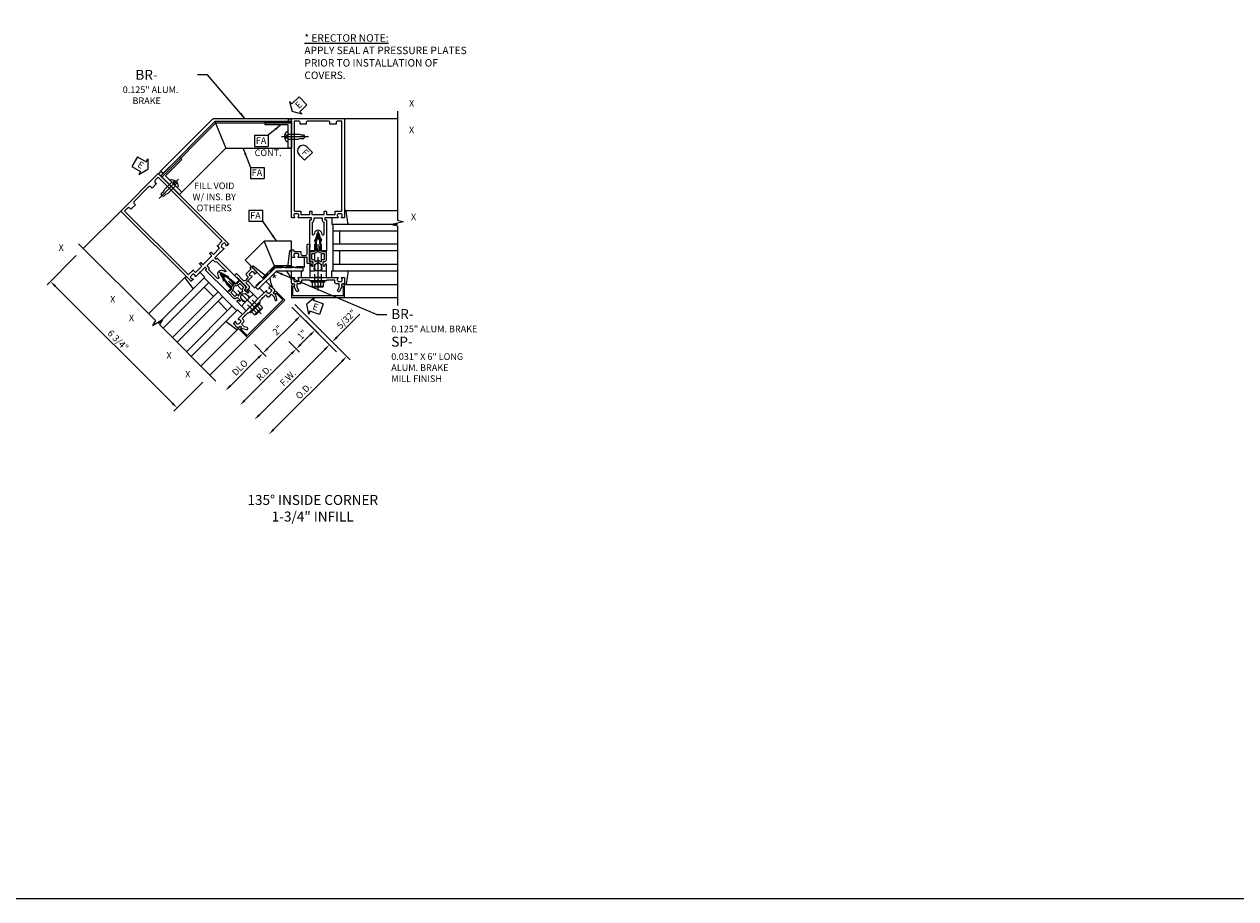
# Model space of a CAD drawing. Units: inches. Extents: x 0 to 210, y 0 to 131.
# Drawn here: x 119 to 165, y 0 to 33 of the extents above; entities that cross this region are included whole.
import ezdxf
from ezdxf.enums import TextEntityAlignment as Align

# ---------------------------------------------------------------- set-up
doc = ezdxf.new("R2010")
doc.units = ezdxf.units.IN
doc.header["$MEASUREMENT"] = 0
doc.linetypes.add('CENTER', pattern=[2, 1.25, -0.25, 0.25, -0.25])
doc.linetypes.add('HIDDEN', pattern=[0.375, 0.25, -0.125])
doc.layers.get('0').update_dxf_attribs({"color": 4})
for name, color, linetype in [('CENTER', 1, 'CENTER'), ('DIME', 2, 'Continuous'), ('FORMAT', 7, 'Continuous'), ('HIDDEN', 3, 'HIDDEN'), ('P_ATTR', 3, 'Continuous'), ('TEXT', 3, 'Continuous')]:
    doc.layers.add(name, color=color, linetype=linetype)
doc.styles.get("Standard").update_dxf_attribs({"font": 'arial.ttf'})
doc.dimstyles.new('EXT_ON-OFF', dxfattribs={"dimscale": 2, "dimtxt": 0.125, "dimasz": 0.125, "dimexe": 0.09, "dimexo": 0.1875, "dimgap": 0.05, "dimtad": 3, "dimdec": 5, "dimzin": 3, "dimdsep": 46, "dimlunit": 5, "dimtxsty": 'Standard', "dimcen": 0, "dimse2": 1, "dimadec": 0, "dimazin": 0, "dimtfac": 1, "dimtdec": 4, "dimtofl": 0, "dimtmove": 0, "dimatfit": 0, "dimfxl": 1, "dimfrac": 2, "dimtolj": 1, "dimtzin": 3, "dimarcsym": 0})
doc.dimstyles.new('EXT_ON-ON', dxfattribs={"dimscale": 2, "dimtxt": 0.125, "dimasz": 0.125, "dimexe": 0.09, "dimexo": 0.1875, "dimgap": 0.05, "dimtad": 3, "dimdec": 5, "dimzin": 3, "dimdsep": 46, "dimlunit": 5, "dimtxsty": 'Standard', "dimcen": 0, "dimadec": 0, "dimazin": 0, "dimtfac": 1, "dimtdec": 4, "dimtofl": 0, "dimtmove": 0, "dimatfit": 0, "dimfxl": 1, "dimfrac": 2, "dimtolj": 1, "dimtzin": 3, "dimarcsym": 0})

# ---------------------------------------------------------------- blocks, each defined once
blk = doc.blocks.new('B178006')
blk.add_lwpolyline([(-0.95, -0.94), (0.95, -0.94), (0.95, -0.576), (0.92, -0.576, -1), (0.92, -0.496), (0.94, -0.496, -0.414214), (1, -0.556), (1, -1), (-1, -1), (-1, -0.556, -0.414214), (-0.94, -0.496), (-0.92, -0.496, -1), (-0.92, -0.576), (-0.95, -0.576)], format="xyb", close=True)
blk = doc.blocks.new('B178300')
blk.add_lwpolyline([(-0.335, 0.469), (-0.35, 0.454), (-0.35, 0.325), (-0.375, 0.3), (-0.375, 0.015), (-0.36, 0), (-0.375, -0.015), (-0.375, -0.3), (-0.35, -0.325), (-0.35, -0.454), (-0.335, -0.469), (-0.35, -0.484), (-0.35, -0.626), (-0.426, -0.626, 0.414214), (-0.486, -0.686), (-0.486, -0.8), (-0.621, -0.8), (-0.726, -0.739, 1), (-0.766, -0.809), (-0.583, -0.914, -0.84909), (-0.486, -0.93), (-0.486, -0.97, 0.414214), (-0.456, -1), (-0.27, -1, 0.414214), (-0.25, -0.98), (-0.25, -0.898, 0.669376), (-0.276, -0.887, -0.199773), (-0.339, -0.914), (-0.35, -0.914, -0.414214), (-0.4, -0.864), (-0.4, -0.776, -0.414214), (-0.35, -0.726), (-0.339, -0.726, -0.199773), (-0.276, -0.753, 0.669376), (-0.25, -0.742), (-0.25, -0.225), (-0.235, -0.21), (-0.25, -0.195), (-0.25, 0.195), (-0.235, 0.21), (-0.25, 0.225), (-0.25, 0.742, 0.669376), (-0.276, 0.753, -0.199773), (-0.339, 0.726), (-0.35, 0.726, -0.414214), (-0.4, 0.776), (-0.4, 0.864, -0.414214), (-0.35, 0.914), (-0.339, 0.914, -0.199773), (-0.276, 0.887, 0.669376), (-0.25, 0.898), (-0.25, 0.98, 0.414214), (-0.27, 1), (-0.456, 1, 0.414214), (-0.486, 0.97), (-0.486, 0.93, -0.84909), (-0.583, 0.914), (-0.766, 0.809, 1), (-0.726, 0.739), (-0.621, 0.8), (-0.486, 0.8), (-0.486, 0.686, 0.414214), (-0.426, 0.626), (-0.35, 0.626), (-0.35, 0.484)], format="xyb", close=True)
blk = doc.blocks.new('B162310-M')
for p, q in [((-0.313, -0.25), (-0.313, 0)), ((0.313, 0), (0.313, -0.25))]:
    blk.add_line(p, q)
at = {"ltscale": 0.25}
for p, q in [((-0.1, 0), (0.1, 0)), ((-0.1, -0.25), (0.1, -0.25))]:
    blk.add_line(p, q, dxfattribs=at)
blk = doc.blocks.new('B027850-M')
blk.add_line((-0.3, 0.15), (-0.3, 0.4))
blk.add_lwpolyline([(0.314, 0.4), (0.242, -0.103, -0.373552), (0.223, -0.12), (0.2, -0.12, -0.414214), (0.18, -0.1), (0.18, -0.056)], format="xyb")
blk = doc.blocks.new('b027857-M')
for p, q in [((-0.18, 0.4), (-0.18, 0.15)), ((0.18, 0.15), (0.18, 0.4))]:
    blk.add_line(p, q)
blk = doc.blocks.new('ESEAL1')
at = {"layer": 'TEXT', "color": 7}
for p, q in [((-0.575, 0.21), (-0.575, -0.21)), ((-0.575, 0.21), (-0.196, 0.21)), ((-0.196, 0.338), (0, 0)), ((-0.196, 0.21), (-0.196, 0.338)), ((-0.196, -0.338), (0, 0)), ((-0.575, -0.21), (-0.196, -0.21)), ((-0.196, -0.21), (-0.196, -0.338))]:
    blk.add_line(p, q, dxfattribs=at)
at = {"layer": 'TEXT', "color": 3}
blk.add_text('E', height=0.25, dxfattribs=at).set_placement((-0.413, -0.116))
blk = doc.blocks.new('ESEAL2')
at = {"layer": 'TEXT', "color": 7}
for p, q in [((0.196, 0.338), (0, 0)), ((0.196, -0.338), (0, 0)), ((0.196, 0.21), (0.196, 0.338)), ((0.575, 0.21), (0.196, 0.21)), ((0.575, 0.21), (0.575, -0.21)), ((0.575, -0.21), (0.196, -0.21)), ((0.196, -0.21), (0.196, -0.338))]:
    blk.add_line(p, q, dxfattribs=at)
at = {"layer": 'TEXT', "color": 3}
blk.add_text('E', height=0.25, dxfattribs=at).set_placement((0.247, -0.116))
blk = doc.blocks.new('*D251')
at = {"layer": 'DIME', "color": 0, "lineweight": -2, "transparency": 16777216}
for p, q in [((-9.117, 0.576), (-10.217, -0.524)), ((-5.493, -4.993), (-9.913, -0.573)), ((-4.344, -4.197), (-5.444, -5.297))]:
    blk.add_line(p, q, dxfattribs=at)
at = {"layer": 'DIME', "color": 0, "transparency": 16777216}
for points in [[(-9.883, -0.544), (-9.942, -0.603), (-10.089, -0.397)], [(-5.464, -4.963), (-5.523, -5.022), (-5.316, -5.17)]]:
    blk.add_solid(points, dxfattribs=at)
at = {"layer": 'DIME', "color": 0, "transparency": 16777216, "insert": (-7.541, -2.621), "char_height": 0.25, "attachment_point": 5, "rotation": 315}
blk.add_mtext('\\A1;6 3/4"', dxfattribs=at)
blk = doc.blocks.new('B027151')
blk.add_lwpolyline([(0, 0), (1, 0), (1, 0.125), (0.125, 0.125), (0.125, 1), (0, 1)], close=True)
blk = doc.blocks.new('9')
for p, q in [((-0.057, 0.186), (0, 0.186)), ((0, 0.186), (0, -0.187)), ((0, 0.095), (0.39, 0.095)), ((0.474, 0.068), (0.39, 0.095)), ((0.474, 0.068), (0.584, 0.068)), ((0.625, 0), (0.584, 0.068)), ((-0.057, -0.187), (0, -0.187)), ((0, -0.095), (0.39, -0.095)), ((0.474, -0.068), (0.39, -0.095)), ((0.474, -0.068), (0.584, -0.068)), ((0.625, 0), (0.584, -0.068))]:
    blk.add_line(p, q)
for centre, radius, start, end in [((0.162, 0), 0.295, 142.7021, 217.2979), ((-0.057, 0.166), 0.02, 90, 142.7109), ((-0.057, -0.166), 0.02, 217.3129, 270)]:
    blk.add_arc(centre, radius, start, end)
at = {"layer": 'CENTER'}
blk.add_line((-0.258, 0), (0.77, 0), dxfattribs=at)
at = {"layer": 'HIDDEN'}
for p, q in [((-0.053, 0.056), (-0.128, 0.056)), ((-0.053, 0.056), (-0.009, 0)), ((-0.053, -0.056), (-0.128, -0.056)), ((-0.009, 0), (-0.053, -0.056))]:
    blk.add_line(p, q, dxfattribs=at)
blk = doc.blocks.new('15403627')
for p, q in [((-1, 1.12), (-2.027, 1.12)), ((-1.613, 0.12), (-2.027, 1.12)), ((-1, 0.12), (-1, 1.12)), ((-1, 0.183), (-1.639, 0.183)), ((-1, 0.12), (-1.613, 0.12))]:
    blk.add_line(p, q)
blk = doc.blocks.new('FATTACH')
at = {"layer": 'TEXT', "color": 7}
for p, q in [((-0.259, 0.21), (0.259, 0.21)), ((-0.259, 0.21), (-0.259, -0.21)), ((0.259, 0.21), (0.259, -0.21)), ((-0.259, -0.21), (0.259, -0.21))]:
    blk.add_line(p, q, dxfattribs=at)
at = {"layer": 'TEXT', "color": 3}
blk.add_text('FA', height=0.25, dxfattribs=at).set_placement((-0.211, -0.116))
blk = doc.blocks.new('FDRILL2')
at = {"layer": 'TEXT', "color": 7}
for p, q in [((0.29, 0.21), (-0.005, 0.21)), ((0.29, 0.21), (0.29, -0.21)), ((0.29, -0.21), (-0.005, -0.21))]:
    blk.add_line(p, q, dxfattribs=at)
blk.add_arc((0, 0), 0.21, 90, 270, dxfattribs=at)
at = {"layer": 'TEXT', "color": 3}
blk.add_text('F', height=0.25, dxfattribs=at).set_placement((0.006, -0.116))
blk = doc.blocks.new('*D252')
at = {"layer": 'DIME', "color": 0, "lineweight": -2, "transparency": 16777216}
for p, q in [((-0.985, -1.369), (0.557, -2.912)), ((0.253, -2.961), (-2.222, -5.436))]:
    blk.add_line(p, q, dxfattribs=at)
at = {"layer": 'DIME', "color": 0, "transparency": 16777216}
for points in [[(0.224, -2.932), (0.283, -2.99), (0.43, -2.784)], [(-2.251, -5.406), (-2.192, -5.465), (-2.398, -5.613)]]:
    blk.add_solid(points, dxfattribs=at)
at = {"layer": 'DIME', "color": 0, "transparency": 16777216, "insert": (-1.143, -4.039), "char_height": 0.25, "attachment_point": 5, "rotation": 45}
blk.add_mtext('\\A1;F.W.', dxfattribs=at)
blk = doc.blocks.new('*D253')
at = {"layer": 'DIME', "color": 0, "lineweight": -2, "transparency": 16777216}
for p, q in [((-0.882, -1.265), (1.208, -3.355)), ((0.904, -3.404), (-1.675, -5.983))]:
    blk.add_line(p, q, dxfattribs=at)
at = {"layer": 'DIME', "color": 0, "transparency": 16777216}
for points in [[(0.875, -3.375), (0.934, -3.434), (1.081, -3.228)], [(-1.704, -5.954), (-1.645, -6.012), (-1.851, -6.16)]]:
    blk.add_solid(points, dxfattribs=at)
at = {"layer": 'DIME', "color": 0, "transparency": 16777216, "insert": (-0.547, -4.531), "char_height": 0.25, "attachment_point": 5, "rotation": 45}
blk.add_mtext('\\A1;O.D.', dxfattribs=at)
blk = doc.blocks.new('*D254')
at = {"layer": 'DIME', "color": 0, "lineweight": -2, "transparency": 16777216}
for p, q in [((-1.106, -2.662), (-0.697, -3.072)), ((-1.001, -3.121), (-2.769, -4.889))]:
    blk.add_line(p, q, dxfattribs=at)
at = {"layer": 'DIME', "color": 0, "transparency": 16777216}
for points in [[(-1.03, -3.092), (-0.971, -3.151), (-0.824, -2.944)], [(-2.798, -4.859), (-2.739, -4.918), (-2.945, -5.066)]]:
    blk.add_solid(points, dxfattribs=at)
at = {"layer": 'DIME', "color": 0, "transparency": 16777216, "insert": (-2.044, -3.846), "char_height": 0.25, "attachment_point": 5, "rotation": 45}
blk.add_mtext('\\A1;R.D.', dxfattribs=at)
blk = doc.blocks.new('*D247')
at = {"layer": 'DIME', "color": 0, "lineweight": -2, "transparency": 16777216}
for p, q in [((-2.399, -2.783), (-1.951, -3.231)), ((-2.255, -3.281), (-3.316, -4.342))]:
    blk.add_line(p, q, dxfattribs=at)
at = {"layer": 'DIME', "color": 0, "transparency": 16777216}
for points in [[(-2.284, -3.251), (-2.225, -3.31), (-2.078, -3.104)], [(-3.345, -4.312), (-3.286, -4.371), (-3.493, -4.519)]]:
    blk.add_solid(points, dxfattribs=at)
at = {"layer": 'DIME', "color": 0, "transparency": 16777216, "insert": (-2.947, -3.649), "char_height": 0.25, "attachment_point": 5, "rotation": 45}
blk.add_mtext('\\A1;DLO', dxfattribs=at)
blk = doc.blocks.new('*D248')
at = {"layer": 'DIME', "color": 0, "lineweight": -2, "transparency": 16777216}
for p, q in [((-0.985, -1.369), (-0.537, -1.817)), ((-1.902, -2.928), (-0.841, -1.867)), ((-2.4, -2.783), (-1.951, -3.232))]:
    blk.add_line(p, q, dxfattribs=at)
at = {"layer": 'DIME', "color": 0, "transparency": 16777216}
for points in [[(-0.87, -1.837), (-0.811, -1.896), (-0.664, -1.69)], [(-1.931, -2.898), (-1.872, -2.957), (-2.078, -3.104)]]:
    blk.add_solid(points, dxfattribs=at)
at = {"layer": 'DIME', "color": 0, "transparency": 16777216, "insert": (-1.53, -2.238), "char_height": 0.25, "attachment_point": 5, "rotation": 45}
blk.add_mtext('\\A1;2"', dxfattribs=at)
blk = doc.blocks.new('*D249')
at = {"layer": 'DIME', "color": 0, "lineweight": -2, "transparency": 16777216}
for p, q in [((-0.985, -1.369), (0.01, -2.364)), ((-1.106, -2.662), (-0.697, -3.072)), ((-0.647, -2.767), (-0.294, -2.414))]:
    blk.add_line(p, q, dxfattribs=at)
at = {"layer": 'DIME', "color": 0, "transparency": 16777216}
for points in [[(-0.323, -2.384), (-0.264, -2.443), (-0.117, -2.237)], [(-0.677, -2.738), (-0.618, -2.797), (-0.824, -2.944)]]:
    blk.add_solid(points, dxfattribs=at)
at = {"layer": 'DIME', "color": 0, "transparency": 16777216, "insert": (-0.602, -2.403), "char_height": 0.25, "attachment_point": 5, "rotation": 45}
blk.add_mtext('\\A1;1"', dxfattribs=at)
blk = doc.blocks.new('*D250')
at = {"layer": 'DIME', "color": 0, "lineweight": -2, "transparency": 16777216}
for p, q in [((-0.882, -1.265), (0.661, -2.808)), ((0.711, -2.504), (1.575, -1.639)), ((0.253, -2.961), (0.076, -3.138)), ((0.695, -3.049), (0.557, -2.912))]:
    blk.add_line(p, q, dxfattribs=at)
at = {"layer": 'DIME', "color": 0, "transparency": 16777216}
for points in [[(0.681, -2.474), (0.74, -2.533), (0.534, -2.68)], [(0.224, -2.932), (0.283, -2.99), (0.43, -2.784)]]:
    blk.add_solid(points, dxfattribs=at)
at = {"layer": 'DIME', "color": 0, "transparency": 16777216, "insert": (1.069, -1.821), "char_height": 0.25, "attachment_point": 5, "rotation": 45}
blk.add_mtext('\\A1;5/32"', dxfattribs=at)
blk = doc.blocks.new('B027852-M')
for p, q in [((-0.3, 0.15), (-0.3, 0.525)), ((0.319, 0.525), (0.245, -0.102)), ((0.18, -0.1), (0.18, -0.056)), ((0.225, -0.12), (0.2, -0.12))]:
    blk.add_line(p, q)
for centre, start, end in [((0.2, -0.1), 180, 270), ((0.225, -0.1), 270, 353.2947)]:
    blk.add_arc(centre, 0.02, start, end)
blk = doc.blocks.new('B128960')
for p, q in [((-0.24, -0.153), (-0.24, 0.156)), ((-0.205, 0.206), (-0.05, 0.206)), ((-0.205, 0.105), (-0.05, 0.105)), ((-0.05, -0.26), (-0.05, 0.26)), ((-0.05, 0.26), (0, 0.26)), ((0, -0.26), (0, 0.26)), ((-0.205, -0.101), (-0.05, -0.101)), ((-0.205, -0.203), (-0.05, -0.203)), ((-0.05, -0.26), (0, -0.26))]:
    blk.add_line(p, q)
for centre, radius, start, end in [((-0.186, 0.155), 0.0543, 110.9107, 249.0893), ((-0.071, 0.002), 0.169, 142.5556, 217.4444), ((-0.186, -0.152), 0.0543, 110.9107, 249.0893)]:
    blk.add_arc(centre, radius, start, end)
at = {"layer": 'CENTER'}
blk.add_line((-0.365, 0), (1.875, 0), dxfattribs=at)
at = {"layer": 'HIDDEN'}
for p, q in [((-0.228, 0.19), (-0.209, 0.19)), ((-0.209, -0.187), (-0.209, 0.19)), ((0, 0.125), (1.533, 0.125)), ((1.75, 0), (1.533, 0.125)), ((1.75, 0), (1.533, -0.125)), ((-0.228, -0.187), (-0.209, -0.187)), ((0, -0.125), (1.533, -0.125))]:
    blk.add_line(p, q, dxfattribs=at)
blk = doc.blocks.new('05235200')
for p, q in [((1012.428, 38.729), (1014.908, 38.729)), ((1012.428, 38.479), (1014.865, 38.479)), ((1014.615, 38.479), (1014.615, 37.979)), ((1014.865, 38.729), (1014.865, 36.979)), ((1012.428, 37.979), (1014.865, 37.979)), ((1012.428, 37.729), (1014.865, 37.729)), ((1014.615, 37.729), (1014.615, 37.229)), ((1014.865, 37.229), (1012.428, 37.229)), ((1014.908, 36.979), (1012.428, 36.979))]:
    blk.add_line(p, q)
blk = doc.blocks.new('B179005')
blk.add_lwpolyline([(0.313, 0.895, 0.267949), (0.323, 0.877, -0.267949), (0.333, 0.86), (0.333, 0.357), (0.276, 0.357, 0.414214), (0.196, 0.277), (0.196, 0.221, 0.767327), (0.233, 0.211), (0.271, 0.277), (0.383, 0.277, 0.414214), (0.413, 0.307), (0.413, 0.5), (0.742, 0.5, 0.669376), (0.753, 0.525, -0.199773), (0.726, 0.589), (0.726, 0.6, -0.414214), (0.776, 0.65), (0.864, 0.65, -0.414214), (0.914, 0.6), (0.914, 0.589, -0.199773), (0.887, 0.525, 0.669376), (0.898, 0.5), (0.98, 0.5, 0.414214), (1, 0.52), (1, 0.76, 1), (0.92, 0.76), (0.92, 0.75, -0.414214), (0.9, 0.73), (0.666, 0.73, 0.414214), (0.646, 0.71), (0.646, 0.64, -0.414214), (0.586, 0.58), (0.473, 0.58, -0.414214), (0.413, 0.64), (0.413, 0.98, 0.414214), (0.393, 1), (0.333, 1, 0.414214), (0.313, 0.98)], format="xyb", close=True)
blk = doc.blocks.new('B171300')
for points in [[(0.75, 0.285, -0.198912), (0.747, 0.277), (0.721, 0.251, 0.198912), (0.715, 0.237), (0.715, 0.163, 0.198912), (0.721, 0.149), (0.741, 0.129, -0.198912), (0.744, 0.121), (0.744, 0.106, 0.453546), (0.757, 0.094, -0.066292), (1.173, 0.094), (1.251, 0.05, -0.57735), (1.251, -0.05), (1.173, -0.094, -0.066292), (0.757, -0.094, 0.453546), (0.744, -0.106), (0.744, -0.121, -0.198912), (0.741, -0.129), (0.721, -0.149, 0.198912), (0.715, -0.163), (0.715, -0.237, 0.198912), (0.721, -0.251), (0.747, -0.277, -0.198912), (0.75, -0.285), (0.75, -0.301, -0.414214), (0.738, -0.313), (0.42, -0.313, -0.414214), (0.357, -0.25), (0.357, -0.226, 0.414214), (0.326, -0.195), (0.19, -0.195, 0.414214), (0.17, -0.215), (0.17, -0.223, 0.414214), (0.19, -0.243), (0.193, -0.243, -0.131652), (0.203, -0.246), (0.247, -0.271, -0.267949), (0.257, -0.288), (0.257, -0.293, -0.414214), (0.237, -0.313), (0.012, -0.313, -0.414214), (0, -0.301), (0, -0.133, -0.267949), (0.01, -0.116), (0.038, -0.1, -0.57735), (0.05, -0.106), (0.05, -0.127, 0.466308), (0.073, -0.146), (0.232, -0.118, 0.176327), (0.243, -0.112), (0.316, -0.025, 0.36397), (0.316, 0.025), (0.243, 0.112, 0.176327), (0.232, 0.118), (0.073, 0.146, 0.466308), (0.05, 0.127), (0.05, 0.106, -0.57735), (0.038, 0.1), (0.01, 0.116, -0.267949), (0, 0.133), (0, 0.301, -0.414214), (0.012, 0.313), (0.237, 0.313, -0.414214), (0.257, 0.293), (0.257, 0.288, -0.267949), (0.247, 0.271), (0.203, 0.246, -0.131652), (0.193, 0.243), (0.19, 0.243, 0.414214), (0.17, 0.223), (0.17, 0.215, 0.414214), (0.19, 0.195), (0.326, 0.195, 0.414214), (0.357, 0.226), (0.357, 0.25, -0.414214), (0.42, 0.313), (0.738, 0.313, -0.414214), (0.75, 0.301)], [(0.624, 0.242, -0.414214), (0.644, 0.222), (0.644, 0.173, 0.109518), (0.652, 0.14), (0.679, 0.08, 0.092094), (0.696, 0.057, -0.424958), (0.696, -0.057, 0.092094), (0.679, -0.08), (0.652, -0.14, 0.109518), (0.644, -0.173), (0.644, -0.222, -0.414214), (0.624, -0.242), (0.448, -0.242, -0.414214), (0.428, -0.222), (0.428, -0.164, 0.414214), (0.388, -0.124), (0.367, -0.124, -0.63707), (0.352, -0.092), (0.37, -0.071, 0.36397), (0.37, 0.071), (0.352, 0.092, -0.63707), (0.367, 0.124), (0.388, 0.124, 0.414214), (0.428, 0.164), (0.428, 0.222, -0.414214), (0.448, 0.242)], [(0.799, 0.064, -0.058411), (1.158, 0.061, -0.099915), (1.165, 0.058), (1.233, 0.019, -0.57735), (1.233, -0.019), (1.165, -0.058, -0.099915), (1.158, -0.061, -0.058411), (0.799, -0.064, -0.506706), (0.783, -0.036, 0.20965), (0.783, 0.036, -0.506706)]]:
    blk.add_lwpolyline(points, format="xyb", close=True)
blk = doc.blocks.new('B179201')
for points in [[(2, 0.98), (2, 0.898, 0.669376), (2.026, 0.887, -0.199773), (2.089, 0.914), (2.1, 0.914, -0.414214), (2.15, 0.864), (2.15, 0.776, -0.414214), (2.1, 0.726), (2.089, 0.726, -0.199773), (2.026, 0.753, 0.669376), (2, 0.742), (2, 0.546), (2.015, 0.531), (2, 0.516), (2, 0.263, -0.414214), (1.99, 0.253), (1.934, 0.253, -0.414214), (1.924, 0.263), (1.924, 0.303, 0.414214), (1.914, 0.313), (0.75, 0.313), (0.75, 0.273), (0.735, 0.258), (0.75, 0.243), (0.75, 0.17), (0.735, 0.155), (0.75, 0.14), (0.75, 0.1), (1.18, 0.1), (1.398, 0.042, -0.767327), (1.398, -0.042), (1.18, -0.1), (0.75, -0.1), (0.75, -0.14), (0.735, -0.155), (0.75, -0.17), (0.75, -0.243), (0.735, -0.258), (0.75, -0.273), (0.75, -0.313), (1.914, -0.313, 0.414214), (1.924, -0.303), (1.924, -0.263, -0.414214), (1.934, -0.253), (1.99, -0.253, -0.414214), (2, -0.263), (2, -0.516), (2.015, -0.531), (2, -0.546), (2, -0.742, 0.669376), (2.026, -0.753, -0.199773), (2.089, -0.726), (2.1, -0.726, -0.414214), (2.15, -0.776), (2.15, -0.864, -0.414214), (2.1, -0.914), (2.089, -0.914, -0.199773), (2.026, -0.887, 0.669376), (2, -0.898), (2, -0.98, 0.414214), (2.02, -1), (5.75, -1), (5.75, 1), (2.02, 1, 0.414214)], [(5.53, -0.445), (5.53, -0.68), (5.59, -0.68, -0.414214), (5.65, -0.74), (5.65, -0.9), (2.28, -0.9, -0.414214), (2.25, -0.87), (2.25, -0.665, 0.414214), (2.23, -0.645), (2.125, -0.645), (2.125, -0.313), (2.23, -0.313, 0.414214), (2.25, -0.293), (2.25, -0.253, 0.414214), (2.23, -0.233), (2.125, -0.233), (2.125, 0.233), (2.23, 0.233, 0.414214), (2.25, 0.253), (2.25, 0.293, 0.414214), (2.23, 0.313), (2.125, 0.313), (2.125, 0.645), (2.23, 0.645, 0.414214), (2.25, 0.665), (2.25, 0.87, -0.414214), (2.28, 0.9), (5.65, 0.9), (5.65, 0.74, -0.414214), (5.59, 0.68), (5.53, 0.68), (5.53, 0.445), (5.59, 0.445, -0.414214), (5.65, 0.385), (5.65, -0.385, -0.414214), (5.59, -0.445)], [(1.836, 0.213), (1.373, 0.213, 0.876976), (1.365, 0.154), (1.424, 0.138, -0.767327), (1.424, -0.138), (1.365, -0.154, 0.876976), (1.373, -0.213), (1.836, -0.213, -0.281861), (1.934, -0.153), (2, -0.153), (2, 0.153), (1.934, 0.153, -0.281861)]]:
    blk.add_lwpolyline(points, format="xyb", close=True)
blk.add_blockref('B171300', (0, 0))
blk = doc.blocks.new('07435901')
blk.add_line((259.002, -59.275), (256.137, -59.275))
blk.add_lwpolyline([(256.111, -59.212), (256.525, -60.212), (259.002, -60.212), (259.002, -59.212)], close=True)
blk = doc.blocks.new('07444400')
blk.add_line((254.111, -61.301), (256.137, -59.275))
blk.add_lwpolyline([(254.067, -61.257), (256.111, -59.212), (256.525, -60.212), (254.774, -61.964)], close=True)
blk = doc.blocks.new('S179VC21A')
for p, q in [((-1.62211, 5.75), (2.999998, 5.75)), ((-7.437665, 2.255005), (-8.851876, 0.840793)), ((1.04302, 2.27), (3, 2.27)), ((-5.007353, -0.236147), (-6.391147, -1.61994)), ((1.042635, -0.52), (3, -0.52)), ((1, -1), (3, -1)), ((-3.034252, -2.208702), (-4.418319, -3.592768)), ((-2.664694, -2.517966), (-4.078907, -3.932179))]:
    blk.add_line(p, q)
for points in [[(2.999998, 6.015211), (2.999998, 1.905242), (3.21225, 1.852321), (2.787425, 1.746401), (2.999998, 1.693401), (2.999998, -1.312789)], [(-9.028803, 1.017719), (-6.133222, -1.877862), (-6.245887, -2.065367), (-5.870593, -1.839868), (-5.983428, -2.027656), (-3.857731, -4.153353)]]:
    blk.add_lwpolyline(points)
for points in [[(-5.846674, 3.669218), (-5.935063, 3.757607), (-3.979281, 5.713388, -0.198912367), (-3.890893, 5.75), (-1.125789, 5.75), (-1.125789, 5.625), (-3.890442, 5.625451)], [(-1.560942, 0.125, 0.198912367), (-1.64933, 0.088388), (-2.355335, -0.617616), (-2.266946, -0.706005), (-1.560942, 0), (-0.5625, 0), (-0.5625, 0.125)]]:
    blk.add_lwpolyline(points, format="xyb", close=True)
for centre, radius, start, end in [((-1.0625, 5.858253), 0.125, 240, 300), ((-6.055803, 3.789959), 0.125, 285, 345), ((-0.871617, -0.174534), 0.957582, 185.3646764, 210), ((-1.924953, -0.61084), 0.957582, 15, 39.6353236)]:
    blk.add_arc(centre, radius, start, end)
at = {"layer": 'HIDDEN'}
blk.add_lwpolyline([(-0.5625, 0.125), (-0.5625, 0.15625), (-1.612718, 0.15625, 0.198912367), (-1.634815, 0.147097), (-2.377432, -0.595519), (-2.355335, -0.617616), (-1.612718, 0.125)], format="xyb", close=True, dxfattribs=at)
for name, p, rotation in [('ESEAL2', (-0.975272, 6.006484), 45), ('FDRILL2', (-0.56543, 4.523719), 314.9999999999999), ('ESEAL1', (-6.419106, 3.828991), 329.9999999999999), ('B027151', (-5.935063, 3.58083), 314.999999989515), ('B128960', (0, -0.375), 90), ('B027852-M', (-0.82, 0.65), 180), ('B027850-M', (-4.764801, -0.1633), 224.9999999999999), ('B179005', (-2.664694, -1.103752), 45.00000000000001), ('05235200', (-694.532555, -745.267698), 45.00000000000001), ('b027857-M', (-1.802024, -0.806767), 45), ('B178300', (-2.664694, -1.103752), 134.9999999999999), ('B178006', (-2.664694, -1.103752), 45), ('B162310-M', (-2.664694, -1.103752), 45), ('ESEAL2', (-0.42512, -1.255064), 341.0489675214494)]:
    blk.add_blockref(name, p, dxfattribs=dict(rotation=rotation))
for name, p in [('07444400', (-260.001596, 64.837649)), ('07435901', (-260.001596, 64.837649)), ('FATTACH', (-2.136517, 4.903264)), ('15403627', (0, 0.005)), ('B027850-M', (0.82, -0.4))]:
    blk.add_blockref(name, p)
at = {"xscale": -1}
for name, p, rotation in [('B027151', (-1, 5.625), 90.00000001048514), ('B179201', (0, 0), 270), ('9', (-1.125, 5.062499), 180), ('B179201', (-2.664694, -1.103752), 315), ('9', (-5.448928, 3.271472), 44.99999999999984), ('B027850-M', (0.82, 2.15), 180), ('15403627', (-2.668229, -1.100217), 44.99999999999984), ('B128960', (-2.399529, -1.368917), 314.9999999999998), ('B027852-M', (-2.544486, -0.064305), 225.0000000000001), ('B178300', (0, 0), 270), ('B027850-M', (-2.961679, -1.966423), 45)]:
    blk.add_blockref(name, p, dxfattribs=dict(at, rotation=rotation))
for name, p in [('05235200', (1015.427829, -36.978916)), ('B179005', (0, 0)), ('B162310-M', (0, 0)), ('b027857-M', (-0.82, -0.4)), ('B178006', (0, 0))]:
    blk.add_blockref(name, p, dxfattribs=at)
at = {"layer": 'TEXT'}
for p in [(-2.290132, 3.688026), (-2.348135, 2.077336)]:
    blk.add_blockref('FATTACH', p, dxfattribs=at)
blk.add_text('*', height=0.375).set_placement((-1.77077, -0.520645))
blk.add_text('CONT.', height=0.25, dxfattribs=at).set_placement((-2.392195, 4.325537))
for s, insert, char_height, width, attachment_point in [('\\P{\\L* ERECTOR NOTE:\\P}APPLY SEAL AT PRESSURE PLATES PRIOR TO INSTALLATION OF COVERS.', (-0.515544, 9.389943), 0.28125, 6.21442909, 1), ('\\pi1.77586;BR-    \\P\\pi0.50572;{\\H0.6667x;0.125" ALUM. \\P\\pi1.4836;BRAKE}', (-7.554317, 7.578957), 0.375, 2.62332366, 1), ('FILL VOID W/ INS. BY OTHERS', (-3.915596, 3.330869), 0.2500125, 1.9964737, 2), ('BR-\\P{\\H0.6667x;0.125" ALUM. BRAKE\\P}SP-\\P{\\H0.6667x;0.031" X 6" LONG\\PALUM. BRAKE\\PMILL FINISH}', (2.760203, -1.440864), 0.375, 4.53474, 1)]:
    blk.add_mtext(s, dxfattribs=dict(at, insert=insert, char_height=char_height, width=width, attachment_point=attachment_point))
at = {"layer": 'DIME'}
for base, p1, p2, angle, override, picture, middle in [((-10.089315, -0.396646), (-4.078906, -3.932178), (-8.851876, 0.840793), 135, {"dimscale": 2, "dimpost": '"'}, '*D251', (-7.540656, -2.620957)), ((0.533762, -2.68049), (0.43001, -2.784242), (-1.146728, -1), 225, {"dimpost": '"'}, '*D250', (1.069096, -1.820808))]:
    dim = blk.add_linear_dim(base=base, p1=p1, p2=p2, angle=angle, dimstyle='EXT_ON-ON', override=override, dxfattribs=at)
    dim.commit()
    dim.dimension.update_dxf_attribs({"geometry": picture, "text_midpoint": middle})
for base, p1, text, picture, middle in [((-1.851344, -6.159743), (-1.146728, -1), 'O.D.', '*D253', (-0.547428, -4.531479)), ((-2.398417, -5.61267), (-1.25048, -1.103752), 'F.W.', '*D252', (-1.143303, -4.039357)), ((-2.945491, -5.065596), (-1.371244, -2.397203), 'R.D.', '*D254', (-2.043929, -3.845837)), ((-3.492564, -4.518523), (-2.664214, -2.517486), 'DLO', '*D247', (-2.947391, -3.649002))]:
    dim = blk.add_linear_dim(base=base, p1=p1, p2=(-4.078907, -3.932179), angle=225, text=text, dimstyle='EXT_ON-OFF', override={"dimpost": '"'}, dxfattribs=at)
    dim.commit()
    dim.dimension.update_dxf_attribs({"geometry": picture, "text_midpoint": middle})
for base, p1, picture, middle in [((-0.664137, -1.690096), (-2.664694, -2.517966), '*D248', (-1.371003, -2.396962)), ((-0.117064, -2.237169), (-1.371244, -2.397203), '*D249', (-0.442164, -2.56227))]:
    dim = blk.add_linear_dim(base=base, p1=p1, p2=(-1.25048, -1.103752), angle=225, dimstyle='EXT_ON-ON', override={"dimpost": '"'}, dxfattribs=at)
    dim.commit()
    dim.dimension.update_dxf_attribs({"geometry": picture, "text_midpoint": middle, "dimtype": 160})
at = {"layer": 'P_ATTR', "linetype": 'Continuous'}
for points in [[(-1.413428, 5.495835), (-1.878443, 5.111372)], [(-2.819234, 4.614096), (-2.549248, 3.898351)]]:
    blk.add_leader(points, dimstyle='EXT_ON-ON', dxfattribs=at)
at = {"layer": 'P_ATTR'}
blk.add_leader([(-1.572655, 1.128501), (-2.089018, 1.86701)], dimstyle='EXT_ON-ON', dxfattribs=at)
at = {"layer": 'TEXT', "linetype": 'Continuous'}
blk.add_leader([(-2.757588, 5.75), (-4.168762, 7.391334), (-4.543762, 7.391334)], dimstyle='EXT_ON-ON', dxfattribs=at)
at = {"layer": 'TEXT'}
blk.add_leader([(-1.588143, -0.027201), (2.218259, -1.645114), (2.593259, -1.645114)], dimstyle='EXT_ON-ON', dxfattribs=at)

msp = doc.modelspace()

# ---------------------------------------------------------------- linework, layer by layer
at = {"layer": 'FORMAT'}
msp.add_lwpolyline([(210.254, 0), (0, 0), (0, 131.382)], dxfattribs=at)

# ---------------------------------------------------------------- block references
at = {"ltscale": 0.25}
ref = msp.add_blockref('S179VC21A', (129.97, 23.676), dxfattribs=at)
ref.add_attrib('LIST', 'X', dxfattribs={"layer": 'P_ATTR', "height": 0.25}).set_placement((124.349, 20.455), align=Align.MIDDLE)
ref.add_attrib('LIST', 'X', dxfattribs={"layer": 'P_ATTR', "height": 0.25}).set_placement((125.056, 19.748), align=Align.MIDDLE)
ref.add_attrib('LIST', 'X', dxfattribs={"layer": 'P_ATTR', "height": 0.25}).set_placement((122.935, 21.869), align=Align.MIDDLE)
ref.add_attrib('LIST', 'X', dxfattribs={"layer": 'P_ATTR', "height": 0.25}).set_placement((120.283, 24.521), align=Align.MIDDLE)
ref.add_attrib('LIST', 'X', dxfattribs={"layer": 'P_ATTR', "height": 0.25}).set_placement((133.57, 25.676), align=Align.MIDDLE)
ref.add_attrib('LIST', 'X', dxfattribs={"layer": 'P_ATTR', "height": 0.25}).set_placement((122.228, 22.576), align=Align.MIDDLE)
ref.add_attrib('LIST', 'X', dxfattribs={"layer": 'P_ATTR', "height": 0.25}).set_placement((133.496, 28.958), align=Align.MIDDLE)
ref.add_attrib('LIST', 'X', dxfattribs={"layer": 'P_ATTR', "height": 0.25}).set_placement((133.496, 29.958), align=Align.MIDDLE)

# ---------------------------------------------------------------- texts
at = {"layer": 'TEXT', "ltscale": 0.25, "insert": (129.77, 15.225), "char_height": 0.375, "width": 8, "attachment_point": 2}
msp.add_mtext('135%%D INSIDE CORNER\\P1-3/4" INFILL', dxfattribs=at)

doc.saveas('drawing.dxf')
